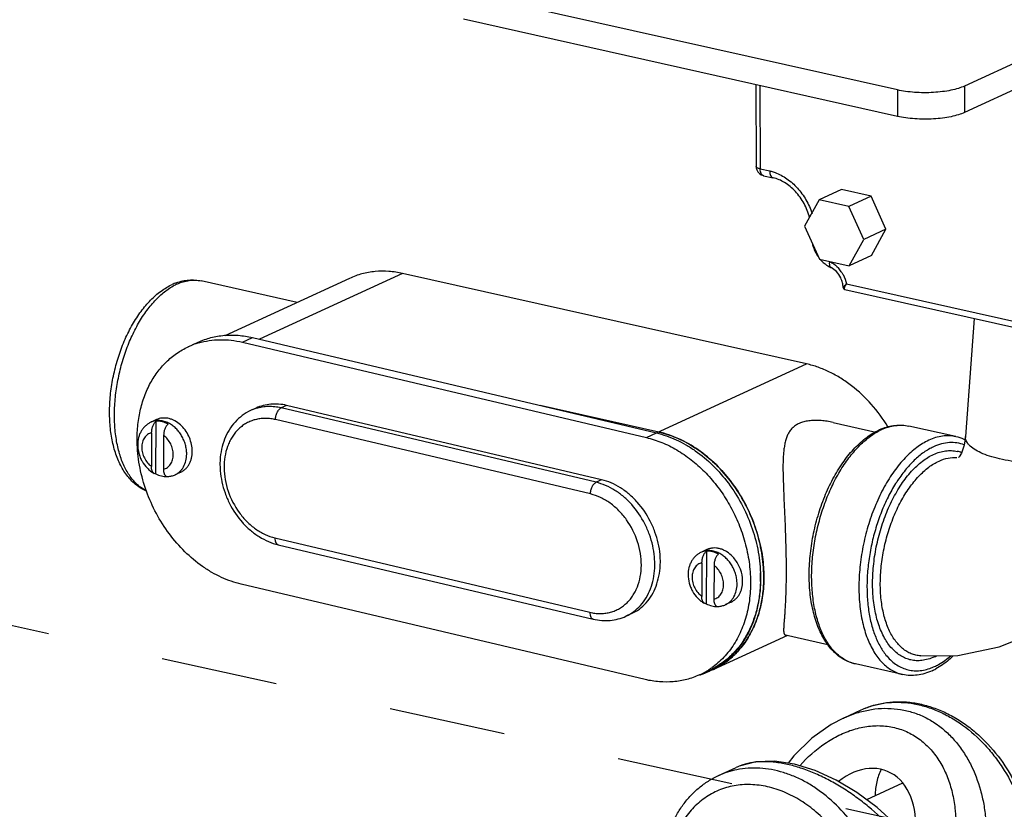
# Model space of a CAD drawing. Units: inches. Extents: x 1.5 to 12.2, y 2.3 to 14.5.
# Drawn here: x 4.2 to 5.2, y 6.4 to 7.3 of the extents above; entities that cross this region are included whole.
import ezdxf

# ---------------------------------------------------------------- set-up
doc = ezdxf.new("R2010")
doc.units = ezdxf.units.IN
doc.header["$LTSCALE"] = 1.21
doc.header["$MEASUREMENT"] = 0
doc.linetypes.add('DASHED', pattern=[0.2, 0.1, -0.1])
doc.layers.get('0').update_dxf_attribs({"linetype": 'CONTINUOUS'})
doc.layers.add('12_COMPONENTS', color=7, linetype='CONTINUOUS')

msp = doc.modelspace()

# ---------------------------------------------------------------- linework, layer by layer
at = {"linetype": 'DASHED'}
msp.add_line((3.8324, 6.6928), (5.3724, 6.3544), dxfattribs=at)
at = {"layer": '12_COMPONENTS', "linetype": 'Continuous'}
for p, q in [((5.0676, 7.179), (4.6175, 7.2799)), ((5.0677, 7.1515), (4.6176, 7.2524)), ((5.2859, 7.2515), (5.1373, 7.1831)), ((5.286, 7.224), (5.1374, 7.1556)), ((4.9207, 7.1845), (4.921, 7.0997)), ((4.9249, 7.1835), (4.9252, 7.0971)), ((5.1373, 7.1831), (5.1374, 7.1556)), ((5.0676, 7.179), (5.0677, 7.1515)), ((4.9252, 7.0971), (4.9352, 7.0949)), ((4.9288, 7.09), (4.9387, 7.0878)), ((5.0097, 7.0755), (4.9866, 7.0649)), ((5.0403, 7.0686), (5.0097, 7.0755)), ((5.0403, 7.0686), (5.0173, 7.058)), ((5.0558, 7.0344), (5.0403, 7.0686)), ((4.9866, 7.0649), (4.9714, 7.0375)), ((5.0173, 7.058), (4.9866, 7.0649)), ((5.0327, 7.0238), (5.0173, 7.058)), ((4.9714, 7.0375), (4.9869, 7.0033)), ((5.0558, 7.0344), (5.0327, 7.0238)), ((5.0406, 7.0071), (5.0558, 7.0344)), ((5.0175, 6.9965), (5.0327, 7.0238)), ((5.0406, 7.0071), (5.0175, 6.9965)), ((4.9869, 7.0033), (5.0175, 6.9965)), ((4.5544, 6.9885), (4.4061, 6.9202)), ((4.9734, 6.8946), (4.5544, 6.9885)), ((4.445, 6.9584), (4.3454, 6.9808)), ((4.4994, 6.9834), (4.3698, 6.9238)), ((5.0132, 6.9746), (5.0138, 6.976)), ((5.0138, 6.976), (5.0148, 6.9777)), ((5.0148, 6.9777), (5.2484, 6.9254)), ((5.0117, 6.9727), (5.0118, 6.9727)), ((5.0121, 6.9724), (5.0129, 6.9719)), ((5.0132, 6.9718), (5.0129, 6.9719)), ((5.0132, 6.9718), (5.2572, 6.9171)), ((5.1471, 6.9418), (5.1383, 6.8192)), ((4.332, 6.9124), (4.3424, 6.9172)), ((4.3883, 6.9172), (4.3986, 6.922)), ((4.3883, 6.9172), (4.8072, 6.8182)), ((4.3986, 6.922), (4.8176, 6.823)), ((4.8178, 6.8229), (4.9734, 6.8946)), ((4.4024, 6.8488), (4.3967, 6.8462)), ((4.4341, 6.8515), (4.4284, 6.8489)), ((4.7551, 6.7717), (4.4284, 6.8489)), ((4.7608, 6.7743), (4.4341, 6.8515)), ((4.82, 6.8239), (4.6971, 6.8515)), ((4.2991, 6.8368), (4.2934, 6.8341)), ((4.2984, 6.7806), (4.2986, 6.835)), ((4.7492, 6.7596), (4.4225, 6.8368)), ((5.0009, 6.8338), (5.0452, 6.8239)), ((4.294, 6.8232), (4.2938, 6.7882)), ((4.8072, 6.8182), (4.8176, 6.823)), ((5.1284, 6.8191), (5.0794, 6.8301)), ((4.3065, 6.8202), (4.3063, 6.7853)), ((5.1292, 6.7975), (5.1292, 6.7975)), ((4.3242, 6.7823), (4.3185, 6.7796)), ((4.2976, 6.7806), (4.2966, 6.781)), ((4.2984, 6.7806), (4.2976, 6.7806)), ((4.3091, 6.778), (4.3101, 6.7777)), ((4.3101, 6.7777), (4.3107, 6.7777)), ((4.7608, 6.7743), (4.7551, 6.7717)), ((4.4219, 6.714), (4.7486, 6.6368)), ((4.4254, 6.7069), (4.7521, 6.6297)), ((4.87, 6.7019), (4.8643, 6.6992)), ((4.8695, 6.7001), (4.8693, 6.6457)), ((4.8649, 6.6882), (4.8647, 6.6533)), ((4.8774, 6.6853), (4.8772, 6.6504)), ((4.806, 6.5669), (4.387, 6.666)), ((4.88, 6.6431), (4.8809, 6.6428)), ((4.8809, 6.6428), (4.8816, 6.6427)), ((4.8951, 6.6474), (4.8894, 6.6447)), ((4.7918, 6.6354), (4.7861, 6.6327)), ((4.9535, 6.6128), (4.8761, 6.5772)), ((4.9515, 6.6133), (4.9953, 6.6035)), ((5.1733, 6.601), (5.1967, 6.6101)), ((5.0919, 6.5915), (5.0918, 6.5915)), ((5.073, 6.5722), (5.024, 6.5832)), ((4.8622, 6.5718), (4.8726, 6.5765)), ((5.0117, 6.527), (5.0302, 6.5355)), ((4.8819, 6.4673), (4.9005, 6.4758)), ((5.073, 6.4594), (5.0357, 6.4422))]:
    msp.add_line(p, q, dxfattribs=at)
for points in [[(5.0113, 6.9741), (5.0113, 6.974), (5.0117, 6.9729), (5.0117, 6.9727)], [(5.0118, 6.9727), (5.012, 6.9724), (5.013, 6.9718), (5.0132, 6.9718)], [(5.1383, 6.8192), (5.1369, 6.8101), (5.134, 6.802), (5.1316, 6.7981), (5.1311, 6.7976)], [(5.0918, 6.5915), (5.1302, 6.5921), (5.1733, 6.601)], [(5.0117, 6.527), (4.9989, 6.5203), (4.979, 6.5061), (4.9603, 6.4879), (4.9543, 6.4802)], [(5.0991, 6.3754), (5.0843, 6.3961), (5.0662, 6.4163), (5.0465, 6.4343), (5.0256, 6.4498), (5.004, 6.4626), (4.9823, 6.4725), (4.9608, 6.4792), (4.9402, 6.4823), (4.9208, 6.4816), (4.9034, 6.477), (4.9005, 6.4758)]]:
    msp.add_lwpolyline(points, dxfattribs=at)
for centre, radius, start, end in [((4.931, 7.0998), 0.00996, 180.1925, 200.8867), ((4.931, 7.0998), 0.01, 200.835, 257.3689), ((5.0161, 7.0279), 0.0377, 193.2259, 196.372), ((5.017, 7.0282), 0.0386, 196.42, 211.8361), ((5.0164, 7.0279), 0.038, 211.8554, 215.2635), ((5.0146, 7.0264), 0.0356, 221.4867, 227.8089), ((4.9813, 6.9713), 0.034, 34.1152, 42.3145), ((4.3392, 6.925), 0.0572, 109.8178, 114.735), ((4.3439, 6.9262), 0.0564, 114.782, 119.1791), ((5.0134, 6.974), 0.00208, 216.7542, 228.8764), ((4.3653, 6.8402), 0.0795, 106.5459, 114.714), ((4.4154, 6.8053), 0.045, 106.6739, 114.7006), ((4.3008, 6.8179), 0.0179, 112.0578, 114.7152), ((4.4113, 6.7891), 0.049, 76.7015, 79.3762), ((5.0743, 6.7705), 0.0612, 112.3984, 114.7205), ((5.0765, 6.7713), 0.0606, 114.7288, 116.6858), ((5.1189, 6.7773), 0.0428, 65.2213, 77.2947), ((5.1184, 6.7761), 0.0442, 63.7994, 65.2502), ((4.3025, 6.8039), 0.0337, 359.7422, 5.9993), ((5.1223, 6.7716), 0.0331, 68.8754, 77.0419), ((4.3095, 6.797), 0.0194, 271.6621, 273.671), ((4.3091, 6.8005), 0.0229, 274.0981, 274.4371), ((4.3095, 6.7968), 0.0191, 273.6742, 274.0695), ((4.8734, 6.669), 0.0337, 359.7422, 5.9993), ((4.7765, 6.6714), 0.1492, 1.4481, 2.4903), ((4.7786, 6.6715), 0.147, 0.1602, 1.4473), ((4.7809, 6.6715), 0.1447, 358.8581, 0.1582), ((4.7824, 6.6731), 0.1467, 0.236, 1.5256), ((4.7846, 6.6731), 0.1445, 358.9347, 0.2373), ((4.8804, 6.6621), 0.0194, 271.6621, 273.6709), ((4.88, 6.6656), 0.0229, 274.0981, 274.4371), ((4.8804, 6.6618), 0.0191, 273.6742, 274.0695), ((5.0376, 6.6289), 0.0481, 229.5518, 229.986), ((5.084, 6.6383), 0.0526, 294.7408, 297.256), ((4.8284, 6.6449), 0.0806, 302.9033, 305.2755), ((4.8394, 6.6486), 0.0794, 294.7184, 297.1131), ((5.0837, 6.629), 0.0534, 290.8534, 294.7544), ((5.0763, 6.6354), 0.0653, 294.7578, 298.4156), ((4.8288, 6.6442), 0.0798, 294.7312, 302.9069), ((4.8392, 6.6483), 0.08, 286.749, 289.6364), ((4.8394, 6.6478), 0.0795, 289.6351, 294.7112), ((4.8395, 6.6476), 0.0792, 294.7165, 295.0558), ((4.8394, 6.6477), 0.0793, 295.0566, 297.4462), ((4.9239, 6.4249), 0.056, 111.2328, 114.699), ((4.9251, 6.4217), 0.0595, 107.4142, 111.2072), ((4.9177, 6.3893), 0.0857, 101.2356, 114.684)]:
    msp.add_arc(centre, radius, start, end, dxfattribs=at)
msp.add_ellipse((5.0292, 6.4023), major_axis=(0.027, 0.0698), ratio=0.723248, start_param=4.909245, end_param=7.179733, dxfattribs=at)
for points, knots in [([(5.1373, 7.1831), (5.1352, 7.1821), (5.1306, 7.1804), (5.1229, 7.1785), (5.1142, 7.1771), (5.1049, 7.1763), (5.0952, 7.176), (5.0856, 7.1764), (5.0764, 7.1773), (5.0704, 7.1783), (5.0676, 7.179)], [0, 0, 0, 0, 0.096823, 0.209773, 0.335314, 0.469496, 0.607754, 0.745338, 0.877681, 1, 1, 1, 1]), ([(5.1374, 7.1556), (5.1353, 7.1547), (5.1307, 7.153), (5.123, 7.1511), (5.1143, 7.1497), (5.105, 7.1488), (5.0953, 7.1486), (5.0857, 7.1489), (5.0765, 7.1499), (5.0705, 7.1509), (5.0677, 7.1515)], [0, 0, 0, 0, 0.096823, 0.209773, 0.335314, 0.469496, 0.607754, 0.745338, 0.877681, 1, 1, 1, 1]), ([(4.9252, 7.0971), (4.9247, 7.0972), (4.9236, 7.0975), (4.9224, 7.0981), (4.9217, 7.0986), (4.9213, 7.0989), (4.9211, 7.0993), (4.921, 7.0996), (4.921, 7.0997)], [0, 0, 0, 0, 0.349708, 0.63238, 0.74626, 0.84301, 0.925639, 1, 1, 1, 1]), ([(4.9288, 7.09), (4.9286, 7.0901), (4.928, 7.0903), (4.9271, 7.091), (4.9261, 7.0924), (4.9254, 7.0946), (4.9253, 7.0962), (4.9252, 7.0971)], [0, 0, 0, 0, 0.095125, 0.194709, 0.419562, 0.689705, 1, 1, 1, 1]), ([(4.9352, 7.0949), (4.9356, 7.0948), (4.9375, 7.0943), (4.9393, 7.0938), (4.9407, 7.0933)], [0, 0, 0, 0, 0.246923, 1, 1, 1, 1]), ([(4.9352, 7.0949), (4.9352, 7.094), (4.9353, 7.0924), (4.936, 7.0902), (4.937, 7.0887), (4.938, 7.088), (4.9385, 7.0878), (4.9387, 7.0878)], [0, 0, 0, 0, 0.310295, 0.580438, 0.805291, 0.904875, 1, 1, 1, 1]), ([(4.9407, 7.0933), (4.945, 7.0917), (4.9535, 7.0872), (4.9644, 7.0774), (4.9733, 7.0651), (4.9775, 7.0557), (4.9791, 7.0508)], [0, 0, 0, 0, 0.233317, 0.481082, 0.73892, 1, 1, 1, 1]), ([(4.9765, 7.0464), (4.9759, 7.049), (4.9743, 7.054), (4.9709, 7.0611), (4.9668, 7.0677), (4.9605, 7.0755), (4.9515, 7.0832), (4.9429, 7.0869), (4.9387, 7.0878)], [0, 0, 0, 0, 0.133832, 0.26849, 0.40222, 0.533239, 0.780184, 1, 1, 1, 1]), ([(4.9907, 7), (4.9913, 6.9994), (4.9938, 6.9973), (4.9966, 6.9956), (4.9988, 6.9946)], [0, 0, 0, 0, 0.253921, 1, 1, 1, 1]), ([(4.9972, 7.001), (4.9971, 7.0006), (4.997, 6.9999), (4.997, 6.9986), (4.9971, 6.9974), (4.9974, 6.9961), (4.998, 6.9951), (4.9985, 6.9947), (4.9988, 6.9946)], [0, 0, 0, 0, 0.165899, 0.321558, 0.531493, 0.711164, 0.863924, 1, 1, 1, 1]), ([(4.9972, 7.001), (4.9981, 7.0006), (5.0015, 6.9988), (5.0045, 6.9963), (5.0064, 6.9942)], [0, 0, 0, 0, 0.241063, 1, 1, 1, 1]), ([(4.5544, 6.9885), (4.5497, 6.9896), (4.5402, 6.991), (4.5259, 6.9909), (4.5122, 6.9885), (4.5035, 6.9853), (4.4994, 6.9834)], [0, 0, 0, 0, 0.258961, 0.510568, 0.756696, 1, 1, 1, 1]), ([(5.0107, 6.9788), (5.0103, 6.9805), (5.0088, 6.9848), (5.0049, 6.9905), (5.0009, 6.9936), (4.9988, 6.9946)], [0, 0, 0, 0, 0.266718, 0.659738, 1, 1, 1, 1]), ([(5.0094, 6.9903), (5.0101, 6.9894), (5.0125, 6.9855), (5.0141, 6.9811), (5.0148, 6.9777)], [0, 0, 0, 0, 0.250444, 1, 1, 1, 1]), ([(4.2888, 6.7626), (4.2869, 6.7633), (4.2832, 6.7652), (4.2781, 6.7688), (4.2734, 6.773), (4.2691, 6.7779), (4.2652, 6.7833), (4.2606, 6.7914), (4.256, 6.8028), (4.2524, 6.8178), (4.2504, 6.834), (4.2503, 6.8512), (4.2518, 6.8688), (4.2551, 6.8865), (4.2599, 6.9038), (4.2662, 6.9203), (4.2739, 6.9355), (4.2827, 6.9491), (4.2925, 6.9609), (4.3033, 6.9704), (4.3112, 6.9752), (4.3153, 6.977)], [0, 0, 0, 0, 0.024557, 0.049431, 0.074744, 0.100607, 0.127182, 0.154592, 0.212226, 0.273916, 0.339484, 0.408308, 0.479444, 0.551741, 0.623951, 0.694832, 0.763256, 0.828318, 0.889444, 0.946537, 1, 1, 1, 1]), ([(4.3198, 6.9789), (4.3219, 6.9796), (4.3261, 6.9809), (4.3326, 6.9818), (4.3391, 6.9819), (4.3433, 6.9812), (4.3454, 6.9808)], [0, 0, 0, 0, 0.254824, 0.505526, 0.753207, 1, 1, 1, 1]), ([(4.3203, 6.9775), (4.3223, 6.9784), (4.3265, 6.98), (4.333, 6.9814), (4.3393, 6.9818), (4.3434, 6.9812), (4.3454, 6.9808)], [0, 0, 0, 0, 0.266732, 0.519716, 0.762519, 1, 1, 1, 1]), ([(5.0113, 6.9741), (5.0113, 6.9745), (5.0112, 6.9761), (5.011, 6.9776), (5.0107, 6.9788)], [0, 0, 0, 0, 0.242135, 1, 1, 1, 1]), ([(5.0148, 6.9777), (5.0143, 6.9773), (5.0137, 6.9766), (5.0128, 6.9758), (5.0123, 6.9753), (5.0119, 6.9749), (5.0116, 6.9745), (5.0114, 6.9743), (5.0113, 6.9742), (5.0113, 6.9741), (5.0113, 6.9741)], [0, 0, 0, 0, 0.388351, 0.5529, 0.695085, 0.812934, 0.90426, 0.966902, 0.987026, 1, 1, 1, 1]), ([(4.2878, 6.7632), (4.2863, 6.764), (4.2833, 6.7658), (4.2791, 6.7691), (4.2753, 6.7731), (4.2704, 6.7794), (4.2651, 6.7887), (4.2603, 6.8017), (4.2571, 6.8164), (4.2554, 6.8324), (4.2554, 6.8493), (4.257, 6.8668), (4.2602, 6.8843), (4.2648, 6.9015), (4.2709, 6.918), (4.2782, 6.9332), (4.2865, 6.947), (4.2944, 6.957), (4.301, 6.9639), (4.3075, 6.9698), (4.3128, 6.9735), (4.3164, 6.9755)], [0, 0, 0, 0, 0.021122, 0.043007, 0.065866, 0.089857, 0.14159, 0.198656, 0.260871, 0.327635, 0.398043, 0.470986, 0.545219, 0.619435, 0.69233, 0.762661, 0.829321, 0.891415, 0.920565, 0.948385, 1, 1, 1, 1]), ([(5.0129, 6.9719), (5.0126, 6.9722), (5.0126, 6.9729), (5.0129, 6.9737), (5.0131, 6.9743), (5.0132, 6.9746)], [0, 0, 0, 0, 0.360098, 0.644691, 1, 1, 1, 1]), ([(4.3424, 6.9172), (4.3466, 6.9191), (4.3555, 6.9223), (4.3696, 6.9247), (4.3841, 6.9247), (4.3938, 6.9231), (4.3986, 6.922)], [0, 0, 0, 0, 0.243068, 0.489068, 0.740734, 1, 1, 1, 1]), ([(4.3426, 6.9164), (4.3462, 6.9175), (4.3536, 6.9191), (4.365, 6.92), (4.3766, 6.9195), (4.3844, 6.9181), (4.3883, 6.9172)], [0, 0, 0, 0, 0.243071, 0.489802, 0.741804, 1, 1, 1, 1]), ([(4.2791, 6.8108), (4.2789, 6.8165), (4.2791, 6.8276), (4.2814, 6.8438), (4.2855, 6.8591), (4.2916, 6.8732), (4.2981, 6.8838), (4.3042, 6.8914), (4.3091, 6.8966), (4.3143, 6.9014), (4.3199, 6.9056), (4.3258, 6.9093), (4.3299, 6.9114), (4.332, 6.9124)], [0, 0, 0, 0, 0.138953, 0.273807, 0.404212, 0.530122, 0.651826, 0.711338, 0.770066, 0.828143, 0.885716, 0.942945, 1, 1, 1, 1]), ([(5.0578, 6.8293), (5.0528, 6.8376), (5.0414, 6.853), (5.0242, 6.8693), (5.0092, 6.8798), (4.9975, 6.8863), (4.9857, 6.8913), (4.9775, 6.8937), (4.9734, 6.8946)], [0, 0, 0, 0, 0.265373, 0.522406, 0.646776, 0.767884, 0.885649, 1, 1, 1, 1]), ([(4.3967, 6.8462), (4.3936, 6.8448), (4.3878, 6.8413), (4.3803, 6.8344), (4.3741, 6.8261), (4.3694, 6.8166), (4.3663, 6.8061), (4.365, 6.7969), (4.3649, 6.7894), (4.3652, 6.7817), (4.3667, 6.772), (4.3699, 6.7605), (4.3762, 6.746), (4.3851, 6.7327), (4.3962, 6.7219), (4.4053, 6.7151), (4.4151, 6.71), (4.4219, 6.7077), (4.4254, 6.7069)], [0, 0, 0, 0, 0.056212, 0.112954, 0.170719, 0.229914, 0.290807, 0.353484, 0.385485, 0.417875, 0.483609, 0.550287, 0.617371, 0.75018, 0.815138, 0.878517, 0.940141, 1, 1, 1, 1]), ([(4.4341, 6.8515), (4.4314, 6.8522), (4.4259, 6.853), (4.4177, 6.853), (4.4098, 6.8517), (4.4048, 6.8499), (4.4024, 6.8488)], [0, 0, 0, 0, 0.259252, 0.510937, 0.756932, 1, 1, 1, 1]), ([(4.4284, 6.8489), (4.4262, 6.8494), (4.4218, 6.8502), (4.4152, 6.8505), (4.4087, 6.8499), (4.4046, 6.849), (4.4025, 6.8484)], [0, 0, 0, 0, 0.258189, 0.510159, 0.756897, 1, 1, 1, 1]), ([(4.4225, 6.8368), (4.4225, 6.8374), (4.4226, 6.8387), (4.423, 6.8406), (4.4235, 6.8425), (4.4242, 6.8442), (4.4251, 6.8458), (4.4261, 6.8471), (4.4272, 6.8482), (4.428, 6.8487), (4.4284, 6.8489)], [0, 0, 0, 0, 0.135354, 0.274861, 0.414387, 0.550347, 0.679277, 0.798239, 0.905401, 1, 1, 1, 1]), ([(4.2934, 6.8341), (4.2923, 6.8336), (4.2903, 6.8325), (4.2875, 6.8303), (4.2851, 6.8277), (4.2831, 6.8248), (4.2815, 6.8215), (4.28, 6.8169), (4.2796, 6.8132), (4.2796, 6.8108)], [0, 0, 0, 0, 0.122337, 0.244855, 0.367929, 0.491786, 0.616729, 0.743044, 1, 1, 1, 1]), ([(4.294, 6.8232), (4.294, 6.8243), (4.2942, 6.8266), (4.295, 6.8294), (4.2959, 6.8315), (4.2967, 6.8329), (4.2976, 6.8341), (4.2983, 6.8347), (4.2986, 6.835)], [0, 0, 0, 0, 0.26283, 0.530596, 0.660025, 0.782834, 0.896703, 1, 1, 1, 1]), ([(4.3116, 6.8331), (4.3102, 6.8339), (4.3073, 6.835), (4.3027, 6.8359), (4.2983, 6.8358), (4.2955, 6.835), (4.2941, 6.8345)], [0, 0, 0, 0, 0.265775, 0.519265, 0.762695, 1, 1, 1, 1]), ([(4.3111, 6.8321), (4.3092, 6.8331), (4.3061, 6.8344), (4.3018, 6.8351), (4.2997, 6.8351), (4.2986, 6.835)], [0, 0, 0, 0, 0.515512, 0.761298, 1, 1, 1, 1]), ([(4.336, 6.8074), (4.3357, 6.8098), (4.3347, 6.8147), (4.3319, 6.8215), (4.3278, 6.8276), (4.3227, 6.8327), (4.3178, 6.8358), (4.3138, 6.8374), (4.3107, 6.8382), (4.3077, 6.8385), (4.3047, 6.8384), (4.3018, 6.8379), (4.3, 6.8372), (4.2991, 6.8368)], [0, 0, 0, 0, 0.134898, 0.271965, 0.407938, 0.539639, 0.664698, 0.724471, 0.782349, 0.838495, 0.893201, 0.946871, 1, 1, 1, 1]), ([(4.3304, 6.8011), (4.3304, 6.8027), (4.3302, 6.8059), (4.3292, 6.8108), (4.3275, 6.8155), (4.3253, 6.82), (4.3225, 6.8241), (4.3193, 6.8278), (4.3156, 6.8308), (4.313, 6.8325), (4.3116, 6.8331)], [0, 0, 0, 0, 0.123645, 0.250383, 0.378912, 0.507816, 0.63563, 0.760987, 0.882723, 1, 1, 1, 1]), ([(4.4203, 6.8372), (4.4186, 6.8376), (4.4152, 6.838), (4.4102, 6.8381), (4.4052, 6.8376), (4.4004, 6.8365), (4.3958, 6.8349), (4.3914, 6.8326), (4.3874, 6.8299), (4.3837, 6.8266), (4.3803, 6.8228), (4.3773, 6.8186), (4.3748, 6.814), (4.372, 6.8073), (4.3696, 6.7981), (4.3688, 6.7865), (4.37, 6.7744), (4.3742, 6.7583), (4.3819, 6.7433), (4.3925, 6.7308), (4.4016, 6.7231), (4.4114, 6.7173), (4.4184, 6.7148), (4.4219, 6.714)], [0, 0, 0, 0, 0.028826, 0.057045, 0.084764, 0.112128, 0.139297, 0.166436, 0.193716, 0.2213, 0.249335, 0.277943, 0.307221, 0.337233, 0.399492, 0.464722, 0.532439, 0.601857, 0.741436, 0.809922, 0.876198, 0.93964, 1, 1, 1, 1]), ([(5.0009, 6.8338), (4.9989, 6.8343), (4.9948, 6.8351), (4.9887, 6.8358), (4.9828, 6.8361), (4.9771, 6.8358), (4.9726, 6.8351), (4.9693, 6.8342), (4.967, 6.8334), (4.9648, 6.8324), (4.9622, 6.831), (4.9593, 6.8288), (4.9564, 6.8255), (4.9541, 6.8219), (4.9524, 6.8178), (4.9512, 6.8135), (4.9503, 6.8088), (4.9496, 6.8039), (4.9492, 6.7988), (4.949, 6.7934), (4.9489, 6.7878), (4.949, 6.7798), (4.9493, 6.7694), (4.9498, 6.7563), (4.9505, 6.7425), (4.9511, 6.7281), (4.9518, 6.7087), (4.9521, 6.694), (4.9522, 6.6843)], [0, 0, 0, 0, 0.033113, 0.065411, 0.096625, 0.126461, 0.154592, 0.167967, 0.180869, 0.193309, 0.20533, 0.228389, 0.250717, 0.273036, 0.295877, 0.319603, 0.344398, 0.37036, 0.397524, 0.425892, 0.455458, 0.486198, 0.551084, 0.62024, 0.693163, 0.769056, 0.846693, 1, 1, 1, 1]), ([(4.294, 6.8232), (4.2932, 6.823), (4.2918, 6.8225), (4.2898, 6.8213), (4.288, 6.8198), (4.2865, 6.8179), (4.2853, 6.8158), (4.2842, 6.8125), (4.2838, 6.8099), (4.2838, 6.8081)], [0, 0, 0, 0, 0.116209, 0.232455, 0.350272, 0.471184, 0.596267, 0.726145, 1, 1, 1, 1]), ([(4.3111, 6.8321), (4.3108, 6.8318), (4.3101, 6.8311), (4.3092, 6.8299), (4.3084, 6.8285), (4.3075, 6.8265), (4.3067, 6.8237), (4.3065, 6.8213), (4.3065, 6.8202)], [0, 0, 0, 0, 0.103298, 0.217169, 0.339979, 0.469408, 0.737173, 1, 1, 1, 1]), ([(4.8176, 6.823), (4.8247, 6.8213), (4.8351, 6.8176), (4.8483, 6.8108), (4.8615, 6.8024), (4.8768, 6.7895), (4.893, 6.7709), (4.9064, 6.7497), (4.9166, 6.7266), (4.9233, 6.7025), (4.9252, 6.6861), (4.9255, 6.6779)], [0, 0, 0, 0, 0.112642, 0.171148, 0.231031, 0.354512, 0.482118, 0.612306, 0.743259, 0.873084, 1, 1, 1, 1]), ([(4.82, 6.8239), (4.8261, 6.8225), (4.8384, 6.8185), (4.856, 6.8093), (4.8725, 6.7971), (4.8876, 6.7822), (4.8986, 6.7679), (4.9064, 6.7555), (4.9134, 6.7425), (4.9205, 6.7255), (4.9244, 6.7113), (4.9259, 6.7042)], [0, 0, 0, 0, 0.112381, 0.229719, 0.351813, 0.478005, 0.607259, 0.672674, 0.738358, 0.869734, 1, 1, 1, 1]), ([(4.929, 6.677), (4.9288, 6.6852), (4.927, 6.702), (4.9215, 6.7223), (4.9152, 6.7382), (4.9078, 6.7535), (4.8965, 6.7715), (4.8802, 6.7903), (4.8616, 6.8058), (4.8415, 6.8174), (4.8271, 6.8223), (4.82, 6.8239)], [0, 0, 0, 0, 0.126804, 0.256648, 0.322193, 0.387799, 0.518121, 0.645829, 0.769335, 0.887526, 1, 1, 1, 1]), ([(5.024, 6.5832), (5.0219, 6.5837), (5.0177, 6.5849), (5.0118, 6.5878), (5.0062, 6.5916), (4.9992, 6.5979), (4.9916, 6.6079), (4.9846, 6.6223), (4.9796, 6.639), (4.9766, 6.6575), (4.9758, 6.6773), (4.9771, 6.698), (4.9804, 6.7189), (4.9857, 6.7395), (4.9928, 6.7592), (5.0015, 6.7774), (5.0117, 6.7936), (5.0229, 6.8074), (5.0352, 6.8185), (5.0442, 6.824), (5.0487, 6.8261)], [0, 0, 0, 0, 0.022716, 0.045618, 0.068987, 0.093068, 0.144006, 0.199576, 0.260223, 0.325717, 0.395327, 0.467964, 0.5423, 0.616884, 0.690249, 0.761018, 0.828002, 0.890321, 0.947624, 1, 1, 1, 1]), ([(5.0064, 6.5922), (5.0033, 6.5948), (4.9976, 6.601), (4.9907, 6.6124), (4.9853, 6.6258), (4.9814, 6.6411), (4.9791, 6.6579), (4.9784, 6.6757), (4.9794, 6.6943), (4.9821, 6.7132), (4.9864, 6.7319), (4.9921, 6.75), (4.9992, 6.7671), (5.0075, 6.7829), (5.0169, 6.7969), (5.027, 6.8089), (5.0377, 6.8185), (5.0454, 6.8235), (5.0493, 6.8255)], [0, 0, 0, 0, 0.045486, 0.095532, 0.15059, 0.210595, 0.27509, 0.34333, 0.41437, 0.487121, 0.560418, 0.633075, 0.703926, 0.771901, 0.83606, 0.895672, 0.95034, 1, 1, 1, 1]), ([(5.051, 6.8271), (5.0533, 6.8281), (5.058, 6.8297), (5.0652, 6.831), (5.0724, 6.8312), (5.0771, 6.8306), (5.0794, 6.8301)], [0, 0, 0, 0, 0.26015, 0.511736, 0.757281, 1, 1, 1, 1]), ([(5.0512, 6.8264), (5.0557, 6.8284), (5.0629, 6.8307), (5.0725, 6.8312), (5.0771, 6.8306), (5.0794, 6.8301)], [0, 0, 0, 0, 0.518932, 0.76218, 1, 1, 1, 1]), ([(4.3165, 6.8004), (4.3165, 6.8023), (4.316, 6.8061), (4.314, 6.8116), (4.3108, 6.8165), (4.308, 6.8191), (4.3065, 6.8202)], [0, 0, 0, 0, 0.247574, 0.502492, 0.756067, 1, 1, 1, 1]), ([(4.8072, 6.8182), (4.8127, 6.8169), (4.8235, 6.8134), (4.8391, 6.8056), (4.854, 6.7954), (4.8678, 6.783), (4.8804, 6.7686), (4.8913, 6.7526), (4.9004, 6.7354), (4.9052, 6.7232), (4.9072, 6.717)], [0, 0, 0, 0, 0.112863, 0.230144, 0.351697, 0.477104, 0.605631, 0.736348, 0.868184, 1, 1, 1, 1]), ([(5.1002, 6.8154), (5.0958, 6.8133), (5.087, 6.8079), (5.075, 6.797), (5.0637, 6.7831), (5.0535, 6.7668), (5.0447, 6.7484), (5.0375, 6.7285), (5.0321, 6.7076), (5.0287, 6.6864), (5.0274, 6.6655), (5.0281, 6.6454), (5.031, 6.6268), (5.0359, 6.6101), (5.0426, 6.5959), (5.0499, 6.5861), (5.0566, 6.5801), (5.0617, 6.5765), (5.0672, 6.5738), (5.0711, 6.5726), (5.073, 6.5722)], [0, 0, 0, 0, 0.051025, 0.107897, 0.170522, 0.238305, 0.3102, 0.384896, 0.460911, 0.536687, 0.61068, 0.681448, 0.747751, 0.808664, 0.863718, 0.91308, 0.935957, 0.957876, 0.979116, 1, 1, 1, 1]), ([(5.1284, 6.8191), (5.1261, 6.8196), (5.1215, 6.8202), (5.1119, 6.8197), (5.1047, 6.8175), (5.1002, 6.8154)], [0, 0, 0, 0, 0.23782, 0.481068, 1, 1, 1, 1]), ([(5.137, 6.8106), (5.1346, 6.8115), (5.1294, 6.8129), (5.1214, 6.8132), (5.1131, 6.8118), (5.1078, 6.8098), (5.1051, 6.8086)], [0, 0, 0, 0, 0.239048, 0.480717, 0.732512, 1, 1, 1, 1]), ([(5.2974, 6.8028), (5.2945, 6.8015), (5.2881, 6.7991), (5.2776, 6.7961), (5.2658, 6.7937), (5.253, 6.792), (5.2396, 6.7909), (5.2258, 6.7905), (5.212, 6.7908), (5.1985, 6.7918), (5.1858, 6.7935), (5.174, 6.7958), (5.1635, 6.7986), (5.1546, 6.802), (5.1474, 6.8057), (5.1428, 6.8093), (5.1403, 6.8124), (5.139, 6.8147), (5.1383, 6.8169), (5.1382, 6.8185), (5.1383, 6.8192)], [0, 0, 0, 0, 0.056222, 0.120333, 0.191106, 0.267182, 0.346904, 0.42843, 0.509902, 0.589515, 0.665514, 0.736182, 0.800021, 0.856003, 0.903367, 0.94193, 0.958296, 0.973095, 0.986793, 1, 1, 1, 1]), ([(4.387, 6.666), (4.38, 6.6676), (4.3695, 6.6713), (4.3563, 6.6781), (4.3432, 6.6865), (4.3279, 6.6994), (4.3118, 6.718), (4.2984, 6.7391), (4.2881, 6.7622), (4.2814, 6.7862), (4.2794, 6.8027), (4.2791, 6.8108)], [0, 0, 0, 0, 0.112639, 0.171141, 0.23102, 0.354488, 0.482082, 0.612262, 0.743216, 0.873055, 1, 1, 1, 1]), ([(4.2796, 6.8108), (4.2796, 6.8078), (4.2802, 6.8033), (4.2821, 6.7976), (4.2847, 6.7921), (4.2884, 6.7873), (4.2928, 6.7833), (4.2953, 6.7817), (4.2966, 6.781)], [0, 0, 0, 0, 0.249554, 0.376212, 0.503112, 0.75434, 0.878081, 1, 1, 1, 1]), ([(4.2838, 6.8081), (4.2838, 6.8062), (4.2843, 6.8023), (4.2863, 6.7969), (4.2895, 6.792), (4.2923, 6.7893), (4.2938, 6.7882)], [0, 0, 0, 0, 0.247574, 0.502492, 0.756067, 1, 1, 1, 1]), ([(4.3242, 6.7823), (4.3251, 6.7827), (4.3269, 6.7837), (4.3292, 6.7856), (4.3313, 6.7879), (4.333, 6.7906), (4.3344, 6.7935), (4.3358, 6.7979), (4.3362, 6.8014), (4.3362, 6.8037)], [0, 0, 0, 0, 0.114936, 0.231129, 0.349716, 0.471605, 0.597414, 0.727538, 1, 1, 1, 1]), ([(5.1051, 6.8086), (5.1016, 6.807), (5.0945, 6.8028), (5.0846, 6.7945), (5.0752, 6.7841), (5.0665, 6.7719), (5.0585, 6.7581), (5.0516, 6.7429), (5.0458, 6.7267), (5.0412, 6.7098), (5.038, 6.6926), (5.0362, 6.6755), (5.0359, 6.6588), (5.037, 6.6428), (5.0395, 6.6278), (5.0435, 6.6143), (5.0488, 6.6024), (5.0533, 6.5955), (5.0558, 6.5924)], [0, 0, 0, 0, 0.048129, 0.100972, 0.158535, 0.22055, 0.286432, 0.355392, 0.4265, 0.498731, 0.571015, 0.642276, 0.711487, 0.777702, 0.840119, 0.898136, 0.951419, 1, 1, 1, 1]), ([(5.1051, 6.8007), (5.1072, 6.8016), (5.1113, 6.8032), (5.1175, 6.8045), (5.1237, 6.8048), (5.1277, 6.8043), (5.1297, 6.8038)], [0, 0, 0, 0, 0.266811, 0.519535, 0.762322, 1, 1, 1, 1]), ([(4.3063, 6.7853), (4.307, 6.7855), (4.3085, 6.786), (4.3105, 6.7871), (4.3122, 6.7886), (4.3137, 6.7905), (4.3149, 6.7927), (4.3161, 6.7959), (4.3165, 6.7986), (4.3165, 6.8004)], [0, 0, 0, 0, 0.116209, 0.232455, 0.350272, 0.471184, 0.596267, 0.726145, 1, 1, 1, 1]), ([(4.3185, 6.7796), (4.3194, 6.78), (4.3211, 6.781), (4.3235, 6.7829), (4.3255, 6.7852), (4.3279, 6.7888), (4.3299, 6.7942), (4.3304, 6.7987), (4.3304, 6.8011)], [0, 0, 0, 0, 0.115028, 0.231312, 0.349991, 0.471975, 0.727487, 1, 1, 1, 1]), ([(5.0929, 6.5868), (5.091, 6.5865), (5.0873, 6.5864), (5.0817, 6.5871), (5.0763, 6.5888), (5.0693, 6.5923), (5.0613, 6.5991), (5.0536, 6.6102), (5.0477, 6.6242), (5.0437, 6.6404), (5.0417, 6.6583), (5.0419, 6.6775), (5.0441, 6.6973), (5.0483, 6.717), (5.0544, 6.736), (5.0622, 6.7537), (5.0713, 6.7695), (5.0816, 6.783), (5.0928, 6.7936), (5.101, 6.7988), (5.1051, 6.8007)], [0, 0, 0, 0, 0.02179, 0.043134, 0.064448, 0.086167, 0.132161, 0.183412, 0.241006, 0.304921, 0.374393, 0.448226, 0.52483, 0.602472, 0.679348, 0.75375, 0.82412, 0.889056, 0.947739, 1, 1, 1, 1]), ([(5.0918, 6.5915), (5.0901, 6.5916), (5.0868, 6.5921), (5.0819, 6.5936), (5.0772, 6.596), (5.0713, 6.6003), (5.0646, 6.6078), (5.0582, 6.6191), (5.0536, 6.6327), (5.0507, 6.6481), (5.0496, 6.6649), (5.0504, 6.6827), (5.053, 6.7007), (5.0574, 6.7186), (5.0634, 6.7357), (5.0708, 6.7516), (5.0795, 6.7658), (5.0892, 6.7779), (5.0995, 6.7874), (5.107, 6.7921), (5.1108, 6.7938)], [0, 0, 0, 0, 0.021051, 0.042102, 0.063555, 0.085763, 0.133408, 0.186654, 0.246075, 0.311305, 0.381492, 0.455407, 0.531537, 0.608279, 0.683996, 0.757164, 0.826381, 0.890357, 0.948316, 1, 1, 1, 1]), ([(5.1108, 6.7938), (5.1138, 6.7952), (5.1198, 6.7973), (5.1262, 6.7977), (5.1292, 6.7975)], [0, 0, 0, 0, 0.519886, 1, 1, 1, 1]), ([(4.2966, 6.781), (4.2963, 6.7811), (4.2959, 6.7814), (4.2953, 6.782), (4.2949, 6.7828), (4.2943, 6.7841), (4.2939, 6.7859), (4.2938, 6.7874), (4.2938, 6.7882)], [0, 0, 0, 0, 0.095129, 0.197423, 0.308657, 0.429573, 0.699133, 1, 1, 1, 1]), ([(4.3063, 6.7853), (4.3063, 6.7845), (4.3064, 6.7829), (4.3068, 6.7811), (4.3074, 6.7799), (4.3079, 6.7791), (4.3084, 6.7785), (4.3089, 6.7781), (4.3091, 6.778)], [0, 0, 0, 0, 0.301065, 0.570675, 0.691554, 0.802718, 0.90493, 1, 1, 1, 1]), ([(4.2984, 6.7806), (4.3002, 6.7796), (4.3031, 6.7784), (4.3071, 6.7777), (4.3091, 6.7776), (4.3101, 6.7776)], [0, 0, 0, 0, 0.514688, 0.760726, 1, 1, 1, 1]), ([(4.3109, 6.7777), (4.3122, 6.7778), (4.3148, 6.7782), (4.3173, 6.7791), (4.3185, 6.7796)], [0, 0, 0, 0, 0.5005, 1, 1, 1, 1]), ([(4.7492, 6.7596), (4.7492, 6.7602), (4.7493, 6.7615), (4.7497, 6.7634), (4.7502, 6.7653), (4.7509, 6.767), (4.7518, 6.7686), (4.7528, 6.7699), (4.7539, 6.771), (4.7547, 6.7715), (4.7551, 6.7717)], [0, 0, 0, 0, 0.135354, 0.274861, 0.414387, 0.550347, 0.679277, 0.798239, 0.905401, 1, 1, 1, 1]), ([(4.7861, 6.6327), (4.7889, 6.634), (4.7944, 6.6373), (4.8015, 6.6438), (4.8074, 6.6519), (4.8118, 6.6613), (4.8148, 6.6716), (4.8159, 6.6808), (4.816, 6.6884), (4.8156, 6.6962), (4.814, 6.706), (4.8107, 6.7176), (4.8042, 6.7324), (4.7952, 6.7458), (4.784, 6.7568), (4.7749, 6.7635), (4.7652, 6.7686), (4.7584, 6.7709), (4.7551, 6.7717)], [0, 0, 0, 0, 0.053206, 0.107328, 0.163145, 0.221201, 0.281761, 0.34481, 0.377216, 0.410131, 0.477189, 0.545424, 0.614146, 0.749887, 0.815841, 0.879695, 0.941117, 1, 1, 1, 1]), ([(4.7918, 6.6354), (4.7947, 6.6367), (4.8002, 6.6399), (4.8073, 6.6465), (4.8132, 6.6546), (4.8176, 6.6639), (4.8205, 6.6743), (4.8217, 6.6834), (4.8218, 6.691), (4.8214, 6.6988), (4.8198, 6.7087), (4.8164, 6.7202), (4.81, 6.735), (4.8009, 6.7484), (4.7897, 6.7594), (4.7806, 6.7662), (4.771, 6.7713), (4.7642, 6.7735), (4.7608, 6.7743)], [0, 0, 0, 0, 0.053204, 0.107324, 0.163139, 0.221193, 0.281751, 0.344798, 0.377203, 0.410116, 0.477172, 0.545405, 0.614126, 0.749863, 0.815815, 0.879668, 0.941102, 1, 1, 1, 1]), ([(4.7486, 6.6368), (4.7503, 6.6364), (4.7538, 6.6357), (4.759, 6.6354), (4.764, 6.6357), (4.769, 6.6365), (4.7737, 6.638), (4.7782, 6.6401), (4.7825, 6.6427), (4.7863, 6.6458), (4.7899, 6.6495), (4.793, 6.6536), (4.7957, 6.6582), (4.7988, 6.6648), (4.8013, 6.674), (4.8024, 6.6858), (4.8014, 6.698), (4.7974, 6.7143), (4.7897, 6.7296), (4.779, 6.7424), (4.7699, 6.7503), (4.7599, 6.7562), (4.7528, 6.7587), (4.7492, 6.7596)], [0, 0, 0, 0, 0.029127, 0.057614, 0.085542, 0.11305, 0.140297, 0.167452, 0.194688, 0.222178, 0.250078, 0.278524, 0.307624, 0.337452, 0.399365, 0.464325, 0.531877, 0.601241, 0.74096, 0.80959, 0.87601, 0.939567, 1, 1, 1, 1]), ([(4.4219, 6.714), (4.4219, 6.7131), (4.422, 6.7118), (4.4224, 6.7102), (4.4228, 6.7092), (4.4233, 6.7084), (4.4239, 6.7077), (4.4246, 6.7072), (4.4252, 6.707), (4.4254, 6.7069)], [0, 0, 0, 0, 0.310489, 0.451261, 0.580616, 0.698531, 0.806025, 0.905292, 1, 1, 1, 1]), ([(4.9072, 6.717), (4.9094, 6.7104), (4.9129, 6.6969), (4.9154, 6.6765), (4.9153, 6.6564), (4.9124, 6.6373), (4.9068, 6.6195), (4.8999, 6.606), (4.8932, 6.5965), (4.8877, 6.59), (4.8816, 6.5842), (4.8772, 6.5807), (4.875, 6.5791)], [0, 0, 0, 0, 0.138927, 0.275185, 0.407646, 0.535482, 0.65827, 0.776078, 0.833345, 0.889643, 0.945132, 1, 1, 1, 1]), ([(4.8825, 6.6982), (4.881, 6.699), (4.878, 6.7002), (4.8732, 6.701), (4.8685, 6.7008), (4.8656, 6.6998), (4.8643, 6.6992)], [0, 0, 0, 0, 0.266177, 0.519515, 0.762613, 1, 1, 1, 1]), ([(4.8649, 6.6882), (4.8649, 6.6894), (4.8651, 6.6917), (4.8659, 6.6945), (4.8668, 6.6966), (4.8676, 6.698), (4.8685, 6.6992), (4.8692, 6.6998), (4.8695, 6.7001)], [0, 0, 0, 0, 0.26283, 0.530596, 0.660025, 0.782834, 0.896703, 1, 1, 1, 1]), ([(4.882, 6.6972), (4.8801, 6.6982), (4.877, 6.6995), (4.8727, 6.7002), (4.8706, 6.7002), (4.8695, 6.7001)], [0, 0, 0, 0, 0.515512, 0.761298, 1, 1, 1, 1]), ([(4.8968, 6.6944), (4.895, 6.6964), (4.8919, 6.699), (4.8872, 6.7015), (4.8837, 6.7028), (4.8801, 6.7035), (4.8766, 6.7036), (4.8732, 6.7031), (4.8711, 6.7023), (4.87, 6.7019)], [0, 0, 0, 0, 0.27501, 0.40615, 0.532479, 0.654203, 0.771946, 0.886754, 1, 1, 1, 1]), ([(4.9259, 6.7042), (4.9273, 6.6975), (4.9291, 6.684), (4.9293, 6.6639), (4.9266, 6.6446), (4.9213, 6.6267), (4.9146, 6.6131), (4.9081, 6.6034), (4.9027, 6.5967), (4.8967, 6.5908), (4.8903, 6.5855), (4.8834, 6.5809), (4.8786, 6.5784), (4.8761, 6.5772)], [0, 0, 0, 0, 0.140397, 0.276997, 0.408915, 0.53567, 0.657275, 0.716365, 0.77443, 0.831626, 0.888142, 0.94419, 1, 1, 1, 1]), ([(4.8643, 6.6992), (4.8632, 6.6987), (4.8612, 6.6976), (4.8584, 6.6954), (4.856, 6.6928), (4.854, 6.6899), (4.8524, 6.6866), (4.8509, 6.682), (4.8505, 6.6783), (4.8505, 6.6759)], [0, 0, 0, 0, 0.122337, 0.244855, 0.367929, 0.491786, 0.616729, 0.743044, 1, 1, 1, 1]), ([(4.882, 6.6972), (4.8817, 6.6969), (4.881, 6.6962), (4.8801, 6.695), (4.8793, 6.6936), (4.8784, 6.6916), (4.8776, 6.6888), (4.8774, 6.6864), (4.8774, 6.6853)], [0, 0, 0, 0, 0.103298, 0.217169, 0.339979, 0.469408, 0.737173, 1, 1, 1, 1]), ([(4.9013, 6.6662), (4.9013, 6.6678), (4.9011, 6.671), (4.9001, 6.6759), (4.8984, 6.6806), (4.8962, 6.6851), (4.8934, 6.6892), (4.8902, 6.6928), (4.8865, 6.6959), (4.8839, 6.6975), (4.8825, 6.6982)], [0, 0, 0, 0, 0.123645, 0.250383, 0.378912, 0.507816, 0.63563, 0.760987, 0.882723, 1, 1, 1, 1]), ([(4.9069, 6.6725), (4.9065, 6.6766), (4.9042, 6.6845), (4.8996, 6.6915), (4.8968, 6.6944)], [0, 0, 0, 0, 0.499988, 1, 1, 1, 1]), ([(4.8649, 6.6882), (4.8641, 6.6881), (4.8627, 6.6876), (4.8607, 6.6864), (4.8589, 6.6849), (4.8574, 6.683), (4.8562, 6.6809), (4.8551, 6.6776), (4.8547, 6.675), (4.8547, 6.6732)], [0, 0, 0, 0, 0.116209, 0.232455, 0.350272, 0.471184, 0.596267, 0.726145, 1, 1, 1, 1]), ([(4.8874, 6.6655), (4.8874, 6.6674), (4.8869, 6.6712), (4.8849, 6.6767), (4.8817, 6.6816), (4.8789, 6.6842), (4.8774, 6.6853)], [0, 0, 0, 0, 0.247574, 0.502492, 0.756067, 1, 1, 1, 1]), ([(4.9522, 6.6843), (4.9522, 6.6789), (4.9522, 6.6709), (4.9519, 6.6607), (4.9517, 6.6537), (4.9514, 6.6473), (4.9511, 6.6415), (4.9508, 6.6362), (4.9505, 6.6315), (4.9501, 6.6274), (4.9499, 6.6239), (4.9497, 6.6209), (4.9496, 6.6187), (4.9496, 6.6172), (4.9497, 6.6163), (4.9498, 6.6155), (4.95, 6.6148), (4.9502, 6.6142), (4.9505, 6.6138), (4.951, 6.6134), (4.9513, 6.6133), (4.9515, 6.6133)], [0, 0, 0, 0, 0.226894, 0.331243, 0.428412, 0.517875, 0.599362, 0.672727, 0.738024, 0.795357, 0.844906, 0.886864, 0.921441, 0.936049, 0.94893, 0.960154, 0.969843, 0.978206, 0.985599, 0.992607, 1, 1, 1, 1]), ([(4.8505, 6.6759), (4.8505, 6.6729), (4.8511, 6.6684), (4.853, 6.6627), (4.8556, 6.6572), (4.8593, 6.6524), (4.8637, 6.6484), (4.8662, 6.6468), (4.8675, 6.6461)], [0, 0, 0, 0, 0.249554, 0.376212, 0.503112, 0.75434, 0.878081, 1, 1, 1, 1]), ([(4.8547, 6.6732), (4.8547, 6.6713), (4.8552, 6.6674), (4.8572, 6.6619), (4.8604, 6.6571), (4.8632, 6.6544), (4.8647, 6.6533)], [0, 0, 0, 0, 0.247574, 0.502492, 0.756067, 1, 1, 1, 1]), ([(4.9255, 6.6779), (4.9257, 6.6725), (4.9255, 6.6617), (4.9234, 6.6459), (4.9195, 6.631), (4.9138, 6.6173), (4.9065, 6.6048), (4.899, 6.5957), (4.8924, 6.5893), (4.8871, 6.585), (4.8815, 6.5812), (4.8776, 6.579), (4.8756, 6.578)], [0, 0, 0, 0, 0.138632, 0.273312, 0.403703, 0.529741, 0.651666, 0.770037, 0.828195, 0.88581, 0.943026, 1, 1, 1, 1]), ([(4.8761, 6.5772), (4.88, 6.579), (4.8876, 6.5833), (4.898, 6.5916), (4.907, 6.6016), (4.9147, 6.6131), (4.9208, 6.626), (4.9254, 6.64), (4.9282, 6.6549), (4.929, 6.6652), (4.9291, 6.6704)], [0, 0, 0, 0, 0.115095, 0.231408, 0.350047, 0.471911, 0.597636, 0.727564, 0.861754, 1, 1, 1, 1]), ([(4.9256, 6.6686), (4.9255, 6.6636), (4.9248, 6.6537), (4.9221, 6.6393), (4.9179, 6.6258), (4.9122, 6.6133), (4.905, 6.602), (4.8979, 6.5937), (4.8917, 6.5878), (4.8851, 6.5826), (4.8797, 6.5792), (4.876, 6.5773)], [0, 0, 0, 0, 0.137864, 0.271845, 0.401743, 0.52759, 0.649669, 0.768526, 0.827025, 0.885032, 1, 1, 1, 1]), ([(4.8772, 6.6504), (4.8779, 6.6506), (4.8794, 6.6511), (4.8814, 6.6522), (4.8831, 6.6537), (4.8846, 6.6556), (4.8858, 6.6578), (4.887, 6.661), (4.8874, 6.6637), (4.8874, 6.6655)], [0, 0, 0, 0, 0.116209, 0.232455, 0.350272, 0.471184, 0.596267, 0.726145, 1, 1, 1, 1]), ([(4.8894, 6.6447), (4.8903, 6.6451), (4.892, 6.6461), (4.8944, 6.648), (4.8964, 6.6503), (4.8988, 6.6539), (4.9008, 6.6593), (4.9013, 6.6638), (4.9013, 6.6662)], [0, 0, 0, 0, 0.115028, 0.231312, 0.349991, 0.471975, 0.727487, 1, 1, 1, 1]), ([(4.8951, 6.6474), (4.896, 6.6478), (4.8978, 6.6488), (4.9001, 6.6507), (4.9022, 6.653), (4.9039, 6.6556), (4.9053, 6.6586), (4.9067, 6.663), (4.9071, 6.6665), (4.9071, 6.6688)], [0, 0, 0, 0, 0.114936, 0.231129, 0.349716, 0.471605, 0.597414, 0.727538, 1, 1, 1, 1]), ([(4.8675, 6.6461), (4.8672, 6.6462), (4.8668, 6.6465), (4.8662, 6.6471), (4.8658, 6.6479), (4.8652, 6.6492), (4.8648, 6.651), (4.8647, 6.6525), (4.8647, 6.6533)], [0, 0, 0, 0, 0.095129, 0.197423, 0.308657, 0.429573, 0.699133, 1, 1, 1, 1]), ([(4.8772, 6.6504), (4.8772, 6.6496), (4.8773, 6.648), (4.8777, 6.6462), (4.8783, 6.6449), (4.8788, 6.6442), (4.8793, 6.6436), (4.8798, 6.6432), (4.88, 6.6431)], [0, 0, 0, 0, 0.301065, 0.570675, 0.691554, 0.802718, 0.90493, 1, 1, 1, 1]), ([(4.8693, 6.6457), (4.869, 6.6457), (4.8683, 6.6457), (4.8677, 6.6459), (4.8675, 6.6461)], [0, 0, 0, 0, 0.50197, 1, 1, 1, 1]), ([(4.8693, 6.6457), (4.8711, 6.6447), (4.874, 6.6435), (4.878, 6.6428), (4.88, 6.6427), (4.881, 6.6427)], [0, 0, 0, 0, 0.514688, 0.760726, 1, 1, 1, 1]), ([(4.8818, 6.6428), (4.8831, 6.6429), (4.8857, 6.6433), (4.8882, 6.6442), (4.8894, 6.6447)], [0, 0, 0, 0, 0.5005, 1, 1, 1, 1]), ([(4.7486, 6.6368), (4.7486, 6.6359), (4.7487, 6.6346), (4.7491, 6.633), (4.7495, 6.632), (4.75, 6.6312), (4.7506, 6.6305), (4.7513, 6.63), (4.7518, 6.6298), (4.7521, 6.6297)], [0, 0, 0, 0, 0.310489, 0.451261, 0.580616, 0.698531, 0.806025, 0.905292, 1, 1, 1, 1]), ([(4.7521, 6.6297), (4.755, 6.629), (4.7608, 6.6281), (4.7696, 6.6281), (4.7781, 6.6296), (4.7835, 6.6315), (4.7861, 6.6327)], [0, 0, 0, 0, 0.255578, 0.506504, 0.754081, 1, 1, 1, 1]), ([(5.0158, 6.586), (5.015, 6.5864), (5.0118, 6.5881), (5.0088, 6.5902), (5.0066, 6.592)], [0, 0, 0, 0, 0.24467, 1, 1, 1, 1]), ([(5.0558, 6.5924), (5.0587, 6.5889), (5.0636, 6.5841), (5.0712, 6.5796), (5.0772, 6.5773), (5.0834, 6.5761), (5.092, 6.5759), (5.0985, 6.5775), (5.1027, 6.5791)], [0, 0, 0, 0, 0.263003, 0.386024, 0.505827, 0.624804, 0.745465, 1, 1, 1, 1]), ([(5.106, 6.5905), (5.1039, 6.5895), (5.0996, 6.5879), (5.0951, 6.587), (5.0929, 6.5868)], [0, 0, 0, 0, 0.513458, 1, 1, 1, 1]), ([(5.1061, 6.5805), (5.1075, 6.5811), (5.1136, 6.5843), (5.1191, 6.5883), (5.123, 6.5917)], [0, 0, 0, 0, 0.2355, 1, 1, 1, 1]), ([(5.1255, 6.5915), (5.1241, 6.5901), (5.1185, 6.585), (5.1123, 6.5806), (5.1074, 6.578)], [0, 0, 0, 0, 0.262443, 1, 1, 1, 1]), ([(5.024, 6.5832), (5.0233, 6.5833), (5.0205, 6.5841), (5.0178, 6.5851), (5.0158, 6.586)], [0, 0, 0, 0, 0.248778, 1, 1, 1, 1]), ([(4.8622, 6.5718), (4.858, 6.5698), (4.8491, 6.5666), (4.8351, 6.5643), (4.8205, 6.5643), (4.8108, 6.5658), (4.806, 6.5669)], [0, 0, 0, 0, 0.243068, 0.489068, 0.740734, 1, 1, 1, 1]), ([(5.1037, 6.5761), (5.1012, 6.575), (5.0961, 6.573), (5.0883, 6.5714), (5.0806, 6.571), (5.0755, 6.5716), (5.073, 6.5722)], [0, 0, 0, 0, 0.261706, 0.513546, 0.758446, 1, 1, 1, 1]), ([(5.0302, 6.5355), (5.0343, 6.5374), (5.0428, 6.5406), (5.0562, 6.5434), (5.07, 6.5443), (5.084, 6.5432), (5.098, 6.5402), (5.1118, 6.5354), (5.1252, 6.5289), (5.1382, 6.5207), (5.1504, 6.511), (5.1657, 6.4961), (5.1789, 6.4789), (5.1896, 6.4599), (5.1986, 6.44), (5.2033, 6.4242), (5.2054, 6.4135)], [0, 0, 0, 0, 0.055573, 0.111475, 0.168013, 0.225464, 0.284062, 0.343973, 0.405288, 0.468021, 0.532106, 0.5974, 0.730602, 0.798101, 0.865736, 1, 1, 1, 1]), ([(5.0302, 6.5355), (5.0341, 6.5373), (5.0423, 6.5403), (5.0551, 6.543), (5.0684, 6.5437), (5.0819, 6.5426), (5.0956, 6.5396), (5.1092, 6.5348), (5.1224, 6.5282), (5.1398, 6.517), (5.1555, 6.5028), (5.1693, 6.4864), (5.1819, 6.4682), (5.1944, 6.4434), (5.2007, 6.4221), (5.2028, 6.4113)], [0, 0, 0, 0, 0.053324, 0.107134, 0.161878, 0.217934, 0.275581, 0.334995, 0.396244, 0.459294, 0.590051, 0.657449, 0.72573, 0.863339, 1, 1, 1, 1]), ([(5.0308, 6.5338), (5.0352, 6.535), (5.0442, 6.5367), (5.0577, 6.5374), (5.071, 6.5362), (5.084, 6.5331), (5.0963, 6.5281), (5.1079, 6.5213), (5.1185, 6.5129), (5.1281, 6.5029), (5.1364, 6.4917), (5.1461, 6.4751), (5.153, 6.4568), (5.1574, 6.4374), (5.1601, 6.4171), (5.1601, 6.4016), (5.1594, 6.3913)], [0, 0, 0, 0, 0.060611, 0.120239, 0.179155, 0.2377, 0.296251, 0.355177, 0.414803, 0.475383, 0.537086, 0.599997, 0.729276, 0.795672, 0.863037, 1, 1, 1, 1]), ([(5.0117, 6.527), (5.0133, 6.5277), (5.0195, 6.5304), (5.0259, 6.5326), (5.0308, 6.5338)], [0, 0, 0, 0, 0.25285, 1, 1, 1, 1]), ([(4.9665, 6.4775), (4.9742, 6.4862), (4.9871, 6.4979), (5.0067, 6.5094), (5.022, 6.5156), (5.0376, 6.519), (5.0532, 6.5194), (5.0683, 6.5167), (5.0823, 6.5108), (5.0947, 6.5022), (5.1054, 6.4912), (5.1141, 6.4781), (5.1207, 6.4635), (5.1253, 6.4477), (5.1288, 6.4253), (5.1284, 6.408), (5.127, 6.3965)], [0, 0, 0, 0, 0.134305, 0.199416, 0.262718, 0.324113, 0.383752, 0.44208, 0.499793, 0.557681, 0.61644, 0.676555, 0.738265, 0.801615, 0.866507, 1, 1, 1, 1]), ([(5.0978, 6.363), (5.0955, 6.3673), (5.0905, 6.3758), (5.0789, 6.3928), (5.0618, 6.4132), (5.0421, 6.4317), (5.0248, 6.4451), (5.0113, 6.4543), (4.9974, 6.4623), (4.9833, 6.4692), (4.9693, 6.4746), (4.9555, 6.4786), (4.9423, 6.481), (4.9297, 6.4819), (4.9181, 6.4811), (4.9107, 6.4795), (4.9073, 6.4784)], [0, 0, 0, 0, 0.061744, 0.125822, 0.259526, 0.397995, 0.467753, 0.537012, 0.605096, 0.671301, 0.734949, 0.795442, 0.852317, 0.905322, 0.954455, 1, 1, 1, 1]), ([(4.8255, 6.3911), (4.8273, 6.3995), (4.831, 6.4118), (4.8386, 6.427), (4.8453, 6.4373), (4.853, 6.4467), (4.8618, 6.4549), (4.8714, 6.4618), (4.8784, 6.4656), (4.8819, 6.4673)], [0, 0, 0, 0, 0.26216, 0.389544, 0.514641, 0.637792, 0.75941, 0.879976, 1, 1, 1, 1]), ([(5.0545, 6.343), (5.0526, 6.3528), (5.0471, 6.3721), (5.0364, 6.3947), (5.0257, 6.4116), (5.0139, 6.4272), (5.0003, 6.4411), (4.9854, 6.4527), (4.9738, 6.4601), (4.9618, 6.4661), (4.9495, 6.4706), (4.9372, 6.4737), (4.9249, 6.4752), (4.9128, 6.4752), (4.9049, 6.4742), (4.901, 6.4734)], [0, 0, 0, 0, 0.134465, 0.270034, 0.337527, 0.404388, 0.535017, 0.598465, 0.660406, 0.720745, 0.779451, 0.836569, 0.892222, 0.946608, 1, 1, 1, 1]), ([(5.0509, 6.4737), (5.0488, 6.4697), (5.0456, 6.4608), (5.0446, 6.4514), (5.0446, 6.4465)], [0, 0, 0, 0, 0.484763, 1, 1, 1, 1]), ([(5.0353, 6.3388), (5.0339, 6.3458), (5.0302, 6.3596), (5.0221, 6.3795), (5.0114, 6.3981), (4.9986, 6.4149), (4.984, 6.4295), (4.9679, 6.4415), (4.9508, 6.4505), (4.9332, 6.4562), (4.9184, 6.4581), (4.9068, 6.4579), (4.8983, 6.4568), (4.8902, 6.4549), (4.8823, 6.4521), (4.8748, 6.4485), (4.8677, 6.4441), (4.861, 6.4389), (4.8549, 6.4329), (4.8493, 6.4263), (4.8426, 6.4165), (4.8359, 6.4027), (4.8324, 6.3908), (4.8312, 6.3846)], [0, 0, 0, 0, 0.070237, 0.141139, 0.211908, 0.281747, 0.349938, 0.41591, 0.479295, 0.539982, 0.598171, 0.626515, 0.654456, 0.682103, 0.709576, 0.737004, 0.764518, 0.792245, 0.8203, 0.848791, 0.877802, 0.937575, 1, 1, 1, 1])]:
    msp.add_open_spline(points, degree=3, knots=knots, dxfattribs=at)

doc.saveas('drawing.dxf')
